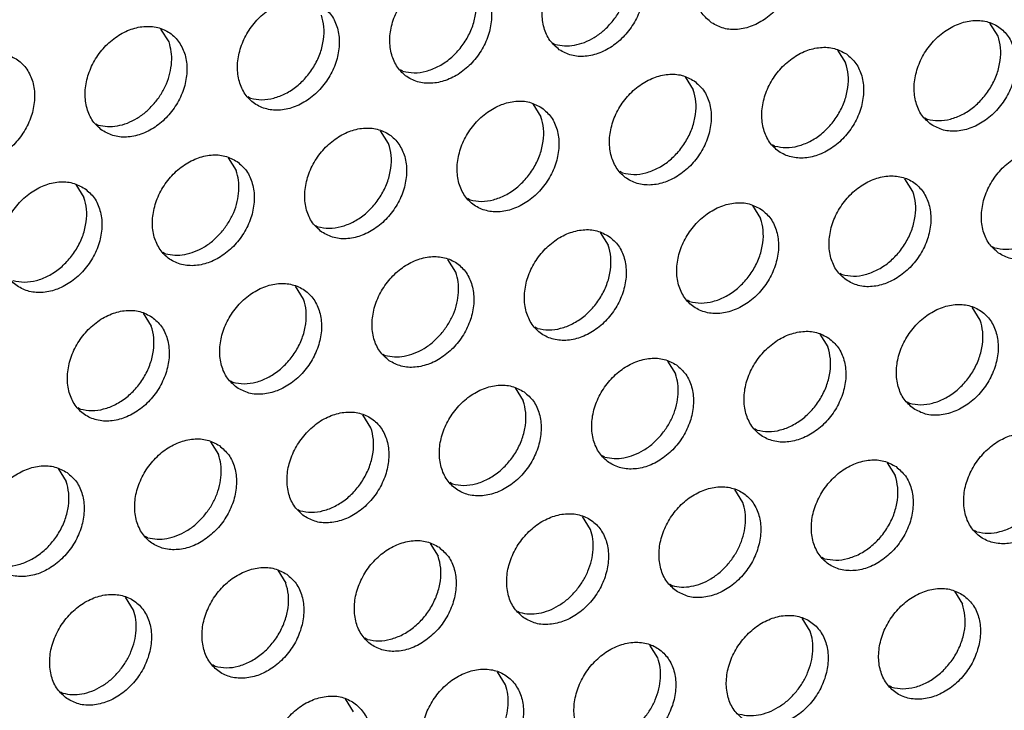
# Model space of a CAD drawing. Units: millimetres. Extents: x 28 to 622, y -25 to 395.
# Drawn here: x 509 to 516, y 87 to 92 of the extents above; entities that cross this region are included whole.
import ezdxf

# ---------------------------------------------------------------- set-up
doc = ezdxf.new("R2010")
doc.units = ezdxf.units.MM

# ---------------------------------------------------------------- blocks, each defined once
blk = doc.blocks.new('frontpaneel_bg61_ansaug_vorne__53', base_point=(2142.012, 311.708))
at = {"color": 1, "linetype": 'Continuous'}
for p, q in [((2578.196, 457.218), (2577.924, 457.652)), ((2550.242, 457.018), (2549.97, 457.452)), ((2563.186, 456.981), (2563.265, 456.936)), ((2572.787, 456.744), (2573.059, 456.31)), ((2558.128, 456.028), (2558.049, 456.073)), ((2567.65, 455.837), (2567.922, 455.402)), ((2552.991, 455.121), (2552.912, 455.165)), ((2562.513, 454.929), (2562.785, 454.495)), ((2547.775, 454.258), (2547.854, 454.213)), ((2575.73, 454.457), (2575.809, 454.412)), ((2557.648, 453.587), (2557.376, 454.021)), ((2570.672, 453.505), (2570.593, 453.55)), ((2552.239, 453.114), (2552.511, 452.68)), ((2565.535, 452.597), (2565.456, 452.642)), ((2575.329, 451.971), (2575.057, 452.405)), ((2547.102, 452.206), (2547.374, 451.772)), ((2560.397, 451.689), (2560.319, 451.734)), ((2569.92, 451.498), (2570.192, 451.064)), ((2555.182, 450.827), (2555.26, 450.782)), ((2564.783, 450.59), (2565.055, 450.156)), ((2550.123, 449.874), (2550.044, 449.919)), ((2577.999, 450.118), (2578.078, 450.073)), ((2559.918, 449.249), (2559.646, 449.683)), ((2572.862, 449.211), (2572.941, 449.166)), ((2554.781, 448.341), (2554.509, 448.775)), ((2567.804, 448.258), (2567.725, 448.303)), ((2577.598, 447.633), (2577.326, 448.067)), ((2549.372, 447.867), (2549.644, 447.433)), ((2562.667, 447.351), (2562.588, 447.396)), ((2572.189, 447.159), (2572.461, 446.725)), ((2557.451, 446.488), (2557.53, 446.443)), ((2567.052, 446.251), (2567.324, 445.817)), ((2552.314, 445.58), (2552.393, 445.536)), ((2561.915, 445.344), (2562.187, 444.91)), ((2547.256, 444.628), (2547.177, 444.673)), ((2575.132, 444.872), (2575.21, 444.827)), ((2557.05, 444.002), (2556.778, 444.436)), ((2570.073, 443.92), (2569.994, 443.964)), ((2551.641, 443.529), (2551.913, 443.095)), ((2564.936, 443.012), (2564.857, 443.057)), ((2546.504, 442.621), (2546.776, 442.187)), ((2574.459, 442.82), (2574.731, 442.386)), ((2559.799, 442.104), (2559.72, 442.149)), ((2569.594, 441.479), (2569.322, 441.913)), ((2554.583, 441.242), (2554.662, 441.197)), ((2564.457, 440.571), (2564.185, 441.005)), ((2549.525, 440.289), (2549.446, 440.334)), ((2577.48, 440.488), (2577.401, 440.533)), ((2559.048, 440.098), (2559.32, 439.663)), ((2572.343, 439.581), (2572.264, 439.626)), ((2553.911, 439.19), (2554.183, 438.756)), ((2567.127, 438.718), (2567.206, 438.673)), ((2549.046, 437.848), (2548.774, 438.282)), ((2576.728, 438.482), (2577, 438.048)), ((2561.99, 437.811), (2562.069, 437.766)), ((2571.863, 437.14), (2571.591, 437.574)), ((2556.932, 436.858), (2556.853, 436.903)), ((2566.726, 436.232), (2566.454, 436.666)), ((2551.795, 435.95), (2551.716, 435.995)), ((2561.589, 435.325), (2561.317, 435.759)), ((2574.612, 435.242), (2574.533, 435.287)), ((2546.579, 435.088), (2546.658, 435.043)), ((2556.18, 434.851), (2556.452, 434.417))]:
    blk.add_line(p, q, dxfattribs=at)
for points in [[(2568.539, 457.664), (2568.946, 457.48), (2569.413, 457.444), (2569.902, 457.559), (2570.372, 457.816), (2570.786, 458.194), (2571.11, 458.662), (2571.318, 459.182), (2571.393, 459.712), (2571.329, 460.21), (2571.131, 460.635), (2570.816, 460.952), (2570.408, 461.136), (2569.941, 461.172), (2569.452, 461.057), (2568.982, 460.8), (2568.568, 460.422), (2568.244, 459.954), (2568.036, 459.434), (2567.961, 458.903), (2568.025, 458.405), (2568.223, 457.981), (2568.539, 457.664)], [(2563.402, 456.756), (2563.809, 456.572), (2564.276, 456.536), (2564.765, 456.651), (2565.235, 456.908), (2565.649, 457.286), (2565.973, 457.754), (2566.181, 458.274), (2566.256, 458.805), (2566.192, 459.303), (2565.994, 459.727), (2565.679, 460.044), (2565.271, 460.228), (2564.804, 460.264), (2564.315, 460.149), (2563.845, 459.892), (2563.431, 459.514), (2563.107, 459.046), (2562.899, 458.526), (2562.824, 457.995), (2562.888, 457.498), (2563.086, 457.073), (2563.402, 456.756)], [(2565.156, 457.665), (2565.386, 457.982), (2565.565, 458.329), (2565.684, 458.693), (2565.739, 459.058), (2565.729, 459.412), (2565.653, 459.741)], [(2560.542, 459.137), (2560.134, 459.321), (2559.667, 459.357), (2559.178, 459.241), (2558.708, 458.984), (2558.294, 458.607), (2557.97, 458.139), (2557.762, 457.618), (2557.687, 457.088), (2557.751, 456.59), (2557.949, 456.165), (2558.264, 455.848), (2558.672, 455.664), (2559.139, 455.629), (2559.628, 455.744), (2560.098, 456.001), (2560.512, 456.378), (2560.836, 456.846), (2561.044, 457.367), (2561.119, 457.897), (2561.055, 458.395), (2560.857, 458.82), (2560.542, 459.137)], [(2558.128, 456.028), (2558.508, 455.979), (2558.909, 456.033), (2559.309, 456.187), (2559.686, 456.433), (2560.019, 456.758), (2560.29, 457.142), (2560.483, 457.566), (2560.588, 458.005), (2560.599, 458.436), (2560.516, 458.834)], [(2555.405, 458.229), (2554.997, 458.413), (2554.53, 458.449), (2554.041, 458.334), (2553.571, 458.077), (2553.157, 457.699), (2552.833, 457.231), (2552.625, 456.711), (2552.55, 456.18), (2552.614, 455.683), (2552.812, 455.258), (2553.127, 454.941), (2553.535, 454.757), (2554.002, 454.721), (2554.491, 454.836), (2554.961, 455.093), (2555.375, 455.471), (2555.699, 455.939), (2555.907, 456.459), (2555.982, 456.99), (2555.918, 457.487), (2555.72, 457.912), (2555.405, 458.229)], [(2552.991, 455.121), (2553.371, 455.071), (2553.772, 455.125), (2554.172, 455.28), (2554.549, 455.526), (2554.882, 455.85), (2555.152, 456.235), (2555.346, 456.658), (2555.451, 457.097), (2555.462, 457.528), (2555.379, 457.926)], [(2547.99, 454.033), (2548.398, 453.849), (2548.865, 453.813), (2549.354, 453.929), (2549.824, 454.185), (2550.238, 454.563), (2550.562, 455.031), (2550.77, 455.552), (2550.845, 456.082), (2550.781, 456.58), (2550.583, 457.004), (2550.268, 457.322), (2549.86, 457.506), (2549.393, 457.541), (2548.904, 457.426), (2548.434, 457.169), (2548.02, 456.792), (2547.696, 456.324), (2547.488, 455.803), (2547.413, 455.273), (2547.477, 454.775), (2547.675, 454.35), (2547.99, 454.033)], [(2563.265, 456.936), (2563.58, 456.888), (2563.912, 456.911), (2564.248, 457.006), (2564.576, 457.167), (2564.882, 457.39), (2565.156, 457.665)], [(2575.945, 454.232), (2576.353, 454.048), (2576.82, 454.013), (2577.308, 454.128), (2577.779, 454.385), (2578.193, 454.762), (2578.517, 455.23), (2578.725, 455.751), (2578.8, 456.281), (2578.736, 456.779), (2578.538, 457.204), (2578.222, 457.521), (2577.814, 457.705), (2577.347, 457.741), (2576.859, 457.625), (2576.389, 457.369), (2575.975, 456.991), (2575.651, 456.523), (2575.443, 456.002), (2575.368, 455.472), (2575.432, 454.974), (2575.629, 454.55), (2575.945, 454.232)], [(2575.809, 454.412), (2576.189, 454.363), (2576.59, 454.417), (2576.99, 454.571), (2577.367, 454.817), (2577.7, 455.142), (2577.97, 455.526), (2578.163, 455.95), (2578.268, 456.389), (2578.279, 456.82), (2578.196, 457.218)], [(2549.745, 454.943), (2549.975, 455.26), (2550.154, 455.607), (2550.273, 455.97), (2550.328, 456.335), (2550.317, 456.69), (2550.242, 457.018)], [(2542.853, 453.126), (2543.261, 452.942), (2543.728, 452.906), (2544.217, 453.021), (2544.687, 453.278), (2545.101, 453.656), (2545.425, 454.124), (2545.633, 454.644), (2545.708, 455.174), (2545.644, 455.672), (2545.446, 456.097), (2545.131, 456.414), (2544.723, 456.598), (2544.256, 456.634), (2543.767, 456.519), (2543.297, 456.262), (2542.883, 455.884), (2542.559, 455.416), (2542.351, 454.896), (2542.276, 454.365), (2542.34, 453.867), (2542.538, 453.443), (2542.853, 453.126)], [(2573.085, 456.613), (2572.677, 456.797), (2572.21, 456.833), (2571.722, 456.718), (2571.252, 456.461), (2570.838, 456.083), (2570.514, 455.615), (2570.306, 455.095), (2570.231, 454.564), (2570.295, 454.067), (2570.492, 453.642), (2570.808, 453.325), (2571.216, 453.141), (2571.683, 453.105), (2572.171, 453.22), (2572.642, 453.477), (2573.056, 453.855), (2573.38, 454.323), (2573.588, 454.843), (2573.663, 455.374), (2573.599, 455.871), (2573.401, 456.296), (2573.085, 456.613)], [(2570.672, 453.505), (2571.052, 453.455), (2571.453, 453.509), (2571.853, 453.664), (2572.23, 453.91), (2572.563, 454.234), (2572.833, 454.619), (2573.026, 455.042), (2573.131, 455.481), (2573.142, 455.912), (2573.059, 456.31)], [(2567.948, 455.706), (2567.54, 455.89), (2567.073, 455.925), (2566.585, 455.81), (2566.115, 455.553), (2565.701, 455.176), (2565.377, 454.708), (2565.169, 454.187), (2565.094, 453.657), (2565.158, 453.159), (2565.355, 452.734), (2565.671, 452.417), (2566.079, 452.233), (2566.546, 452.197), (2567.034, 452.313), (2567.505, 452.57), (2567.919, 452.947), (2568.243, 453.415), (2568.451, 453.936), (2568.526, 454.466), (2568.462, 454.964), (2568.264, 455.389), (2567.948, 455.706)], [(2565.535, 452.597), (2565.915, 452.548), (2566.316, 452.602), (2566.716, 452.756), (2567.093, 453.002), (2567.426, 453.327), (2567.696, 453.711), (2567.889, 454.135), (2567.994, 454.574), (2568.005, 455.004), (2567.922, 455.402)], [(2547.854, 454.213), (2548.169, 454.165), (2548.501, 454.188), (2548.837, 454.283), (2549.165, 454.445), (2549.471, 454.667), (2549.745, 454.943)], [(2562.811, 454.798), (2562.403, 454.982), (2561.936, 455.018), (2561.448, 454.903), (2560.978, 454.646), (2560.564, 454.268), (2560.24, 453.8), (2560.032, 453.28), (2559.957, 452.749), (2560.02, 452.251), (2560.218, 451.827), (2560.534, 451.51), (2560.942, 451.326), (2561.409, 451.29), (2561.897, 451.405), (2562.368, 451.662), (2562.782, 452.04), (2563.106, 452.508), (2563.314, 453.028), (2563.389, 453.559), (2563.325, 454.056), (2563.127, 454.481), (2562.811, 454.798)], [(2560.397, 451.689), (2560.778, 451.64), (2561.179, 451.694), (2561.579, 451.849), (2561.956, 452.095), (2562.289, 452.419), (2562.559, 452.804), (2562.752, 453.227), (2562.857, 453.666), (2562.868, 454.097), (2562.785, 454.495)], [(2555.397, 450.602), (2555.805, 450.418), (2556.272, 450.382), (2556.76, 450.497), (2557.231, 450.754), (2557.645, 451.132), (2557.969, 451.6), (2558.177, 452.12), (2558.252, 452.651), (2558.188, 453.149), (2557.99, 453.573), (2557.674, 453.89), (2557.266, 454.074), (2556.799, 454.11), (2556.311, 453.995), (2555.841, 453.738), (2555.427, 453.36), (2555.103, 452.892), (2554.895, 452.372), (2554.819, 451.842), (2554.883, 451.344), (2555.081, 450.919), (2555.397, 450.602)], [(2555.26, 450.782), (2555.641, 450.733), (2556.042, 450.787), (2556.442, 450.941), (2556.819, 451.187), (2557.152, 451.511), (2557.422, 451.896), (2557.615, 452.32), (2557.72, 452.759), (2557.731, 453.189), (2557.648, 453.587)], [(2552.537, 452.983), (2552.129, 453.167), (2551.662, 453.203), (2551.174, 453.087), (2550.704, 452.831), (2550.29, 452.453), (2549.966, 451.985), (2549.758, 451.464), (2549.682, 450.934), (2549.746, 450.436), (2549.944, 450.012), (2550.26, 449.694), (2550.668, 449.51), (2551.135, 449.475), (2551.623, 449.59), (2552.094, 449.847), (2552.508, 450.224), (2552.832, 450.692), (2553.04, 451.213), (2553.115, 451.743), (2553.051, 452.241), (2552.853, 452.666), (2552.537, 452.983)], [(2578.214, 449.894), (2578.622, 449.71), (2579.089, 449.674), (2579.578, 449.789), (2580.048, 450.046), (2580.462, 450.424), (2580.786, 450.892), (2580.994, 451.412), (2581.069, 451.943), (2581.005, 452.44), (2580.807, 452.865), (2580.492, 453.182), (2580.084, 453.366), (2579.617, 453.402), (2579.128, 453.287), (2578.658, 453.03), (2578.244, 452.652), (2577.92, 452.184), (2577.712, 451.664), (2577.637, 451.133), (2577.701, 450.635), (2577.899, 450.211), (2578.214, 449.894)], [(2552.015, 450.604), (2552.245, 450.921), (2552.423, 451.268), (2552.542, 451.631), (2552.597, 451.997), (2552.587, 452.351), (2552.511, 452.68)], [(2578.078, 450.073), (2578.458, 450.024), (2578.859, 450.078), (2579.259, 450.233), (2579.636, 450.479), (2579.969, 450.803), (2580.24, 451.188), (2580.433, 451.611), (2580.538, 452.05), (2580.549, 452.481), (2580.466, 452.879)], [(2547.4, 452.075), (2546.992, 452.259), (2546.525, 452.295), (2546.037, 452.18), (2545.567, 451.923), (2545.153, 451.545), (2544.828, 451.077), (2544.621, 450.557), (2544.545, 450.026), (2544.609, 449.529), (2544.807, 449.104), (2545.123, 448.787), (2545.531, 448.603), (2545.998, 448.567), (2546.486, 448.682), (2546.957, 448.939), (2547.371, 449.317), (2547.695, 449.785), (2547.903, 450.305), (2547.978, 450.836), (2547.914, 451.334), (2547.716, 451.758), (2547.4, 452.075)], [(2573.077, 448.986), (2573.485, 448.802), (2573.952, 448.766), (2574.441, 448.882), (2574.911, 449.138), (2575.325, 449.516), (2575.649, 449.984), (2575.857, 450.504), (2575.932, 451.035), (2575.868, 451.533), (2575.67, 451.957), (2575.355, 452.275), (2574.947, 452.458), (2574.48, 452.494), (2573.991, 452.379), (2573.521, 452.122), (2573.107, 451.744), (2572.783, 451.276), (2572.575, 450.756), (2572.5, 450.226), (2572.564, 449.728), (2572.762, 449.303), (2573.077, 448.986)], [(2572.941, 449.166), (2573.321, 449.117), (2573.722, 449.171), (2574.122, 449.325), (2574.499, 449.571), (2574.832, 449.895), (2575.103, 450.28), (2575.296, 450.704), (2575.401, 451.143), (2575.412, 451.573), (2575.329, 451.971)], [(2544.986, 448.967), (2545.367, 448.917), (2545.768, 448.971), (2546.168, 449.126), (2546.545, 449.372), (2546.877, 449.696), (2547.148, 450.081), (2547.341, 450.504), (2547.446, 450.944), (2547.457, 451.374), (2547.374, 451.772)], [(2570.218, 451.367), (2569.81, 451.551), (2569.343, 451.587), (2568.854, 451.471), (2568.384, 451.215), (2567.97, 450.837), (2567.646, 450.369), (2567.438, 449.849), (2567.363, 449.318), (2567.427, 448.82), (2567.625, 448.396), (2567.94, 448.078), (2568.348, 447.895), (2568.815, 447.859), (2569.304, 447.974), (2569.774, 448.231), (2570.188, 448.609), (2570.512, 449.077), (2570.72, 449.597), (2570.795, 450.127), (2570.731, 450.625), (2570.533, 451.05), (2570.218, 451.367)], [(2567.804, 448.258), (2568.184, 448.209), (2568.585, 448.263), (2568.985, 448.417), (2569.362, 448.664), (2569.695, 448.988), (2569.965, 449.372), (2570.159, 449.796), (2570.264, 450.235), (2570.275, 450.666), (2570.192, 451.064)], [(2550.123, 449.874), (2550.438, 449.826), (2550.77, 449.85), (2551.106, 449.944), (2551.434, 450.106), (2551.741, 450.329), (2552.015, 450.604)], [(2565.081, 450.459), (2564.673, 450.643), (2564.206, 450.679), (2563.717, 450.564), (2563.247, 450.307), (2562.833, 449.929), (2562.509, 449.461), (2562.301, 448.941), (2562.226, 448.41), (2562.29, 447.913), (2562.488, 447.488), (2562.803, 447.171), (2563.211, 446.987), (2563.678, 446.951), (2564.167, 447.066), (2564.637, 447.323), (2565.051, 447.701), (2565.375, 448.169), (2565.583, 448.689), (2565.658, 449.22), (2565.594, 449.718), (2565.396, 450.142), (2565.081, 450.459)], [(2562.667, 447.351), (2563.047, 447.301), (2563.448, 447.355), (2563.848, 447.51), (2564.225, 447.756), (2564.558, 448.08), (2564.828, 448.465), (2565.022, 448.888), (2565.127, 449.328), (2565.138, 449.758), (2565.055, 450.156)], [(2557.666, 446.263), (2558.074, 446.079), (2558.541, 446.044), (2559.03, 446.159), (2559.5, 446.416), (2559.914, 446.793), (2560.238, 447.261), (2560.446, 447.782), (2560.521, 448.312), (2560.457, 448.81), (2560.259, 449.235), (2559.944, 449.552), (2559.536, 449.736), (2559.069, 449.771), (2558.58, 449.656), (2558.11, 449.399), (2557.696, 449.022), (2557.372, 448.554), (2557.164, 448.033), (2557.089, 447.503), (2557.153, 447.005), (2557.351, 446.58), (2557.666, 446.263)], [(2559.421, 447.173), (2559.651, 447.49), (2559.83, 447.837), (2559.949, 448.2), (2560.004, 448.566), (2559.993, 448.92), (2559.918, 449.249)], [(2552.529, 445.356), (2552.937, 445.172), (2553.404, 445.136), (2553.893, 445.251), (2554.363, 445.508), (2554.777, 445.886), (2555.101, 446.354), (2555.309, 446.874), (2555.384, 447.405), (2555.32, 447.902), (2555.122, 448.327), (2554.807, 448.644), (2554.399, 448.828), (2553.932, 448.864), (2553.443, 448.749), (2552.973, 448.492), (2552.559, 448.114), (2552.235, 447.646), (2552.027, 447.126), (2551.952, 446.595), (2552.016, 446.097), (2552.214, 445.673), (2552.529, 445.356)], [(2552.393, 445.536), (2552.773, 445.486), (2553.174, 445.54), (2553.574, 445.695), (2553.951, 445.941), (2554.284, 446.265), (2554.554, 446.65), (2554.748, 447.073), (2554.853, 447.512), (2554.864, 447.943), (2554.781, 448.341)], [(2549.67, 447.737), (2549.262, 447.92), (2548.795, 447.956), (2548.306, 447.841), (2547.836, 447.584), (2547.422, 447.207), (2547.098, 446.739), (2546.89, 446.218), (2546.815, 445.688), (2546.879, 445.19), (2547.077, 444.765), (2547.392, 444.448), (2547.8, 444.264), (2548.267, 444.228), (2548.756, 444.344), (2549.226, 444.6), (2549.64, 444.978), (2549.964, 445.446), (2550.172, 445.967), (2550.247, 446.497), (2550.183, 446.995), (2549.985, 447.419), (2549.67, 447.737)], [(2575.347, 444.647), (2575.755, 444.463), (2576.222, 444.428), (2576.71, 444.543), (2577.181, 444.8), (2577.595, 445.177), (2577.919, 445.645), (2578.127, 446.166), (2578.202, 446.696), (2578.138, 447.194), (2577.94, 447.619), (2577.624, 447.936), (2577.216, 448.12), (2576.749, 448.156), (2576.261, 448.04), (2575.791, 447.783), (2575.377, 447.406), (2575.053, 446.938), (2574.845, 446.417), (2574.769, 445.887), (2574.833, 445.389), (2575.031, 444.964), (2575.347, 444.647)], [(2575.21, 444.827), (2575.591, 444.778), (2575.992, 444.832), (2576.392, 444.986), (2576.769, 445.232), (2577.102, 445.557), (2577.372, 445.941), (2577.565, 446.365), (2577.67, 446.804), (2577.681, 447.235), (2577.598, 447.633)], [(2547.256, 444.628), (2547.636, 444.579), (2548.037, 444.633), (2548.437, 444.787), (2548.814, 445.033), (2549.147, 445.357), (2549.417, 445.742), (2549.611, 446.166), (2549.716, 446.605), (2549.727, 447.035), (2549.644, 447.433)], [(2572.487, 447.028), (2572.079, 447.212), (2571.612, 447.248), (2571.124, 447.133), (2570.654, 446.876), (2570.24, 446.498), (2569.916, 446.03), (2569.708, 445.51), (2569.632, 444.979), (2569.696, 444.482), (2569.894, 444.057), (2570.21, 443.74), (2570.618, 443.556), (2571.085, 443.52), (2571.573, 443.635), (2572.044, 443.892), (2572.458, 444.27), (2572.782, 444.738), (2572.99, 445.258), (2573.065, 445.789), (2573.001, 446.286), (2572.803, 446.711), (2572.487, 447.028)], [(2557.53, 446.443), (2557.845, 446.395), (2558.176, 446.418), (2558.513, 446.513), (2558.841, 446.675), (2559.147, 446.897), (2559.421, 447.173)], [(2570.073, 443.92), (2570.454, 443.87), (2570.855, 443.924), (2571.255, 444.079), (2571.632, 444.325), (2571.965, 444.649), (2572.235, 445.034), (2572.428, 445.457), (2572.533, 445.896), (2572.544, 446.327), (2572.461, 446.725)], [(2567.35, 446.121), (2566.942, 446.305), (2566.475, 446.34), (2565.987, 446.225), (2565.517, 445.968), (2565.103, 445.591), (2564.779, 445.123), (2564.571, 444.602), (2564.495, 444.072), (2564.559, 443.574), (2564.757, 443.149), (2565.073, 442.832), (2565.481, 442.648), (2565.948, 442.612), (2566.436, 442.728), (2566.907, 442.984), (2567.321, 443.362), (2567.645, 443.83), (2567.853, 444.351), (2567.928, 444.881), (2567.864, 445.379), (2567.666, 445.803), (2567.35, 446.121)], [(2566.828, 443.742), (2567.058, 444.059), (2567.236, 444.406), (2567.355, 444.769), (2567.41, 445.135), (2567.4, 445.489), (2567.324, 445.817)], [(2562.213, 445.213), (2561.805, 445.397), (2561.338, 445.433), (2560.85, 445.318), (2560.38, 445.061), (2559.966, 444.683), (2559.641, 444.215), (2559.433, 443.695), (2559.358, 443.164), (2559.422, 442.666), (2559.62, 442.242), (2559.936, 441.925), (2560.344, 441.741), (2560.811, 441.705), (2561.299, 441.82), (2561.77, 442.077), (2562.184, 442.455), (2562.508, 442.923), (2562.716, 443.443), (2562.791, 443.973), (2562.727, 444.471), (2562.529, 444.896), (2562.213, 445.213)], [(2559.799, 442.104), (2560.18, 442.055), (2560.581, 442.109), (2560.981, 442.264), (2561.358, 442.51), (2561.69, 442.834), (2561.961, 443.219), (2562.154, 443.642), (2562.259, 444.081), (2562.27, 444.512), (2562.187, 444.91)], [(2554.799, 441.017), (2555.207, 440.833), (2555.674, 440.797), (2556.162, 440.912), (2556.633, 441.169), (2557.046, 441.547), (2557.371, 442.015), (2557.579, 442.535), (2557.654, 443.066), (2557.59, 443.564), (2557.392, 443.988), (2557.076, 444.305), (2556.668, 444.489), (2556.201, 444.525), (2555.713, 444.41), (2555.242, 444.153), (2554.829, 443.775), (2554.504, 443.307), (2554.296, 442.787), (2554.221, 442.256), (2554.285, 441.759), (2554.483, 441.334), (2554.799, 441.017)], [(2554.662, 441.197), (2555.042, 441.148), (2555.444, 441.202), (2555.844, 441.356), (2556.221, 441.602), (2556.553, 441.926), (2556.824, 442.311), (2557.017, 442.734), (2557.122, 443.174), (2557.133, 443.604), (2557.05, 444.002)], [(2551.939, 443.398), (2551.531, 443.582), (2551.064, 443.618), (2550.576, 443.502), (2550.105, 443.246), (2549.692, 442.868), (2549.367, 442.4), (2549.159, 441.879), (2549.084, 441.349), (2549.148, 440.851), (2549.346, 440.427), (2549.662, 440.109), (2550.07, 439.925), (2550.537, 439.89), (2551.025, 440.005), (2551.496, 440.262), (2551.909, 440.639), (2552.234, 441.107), (2552.442, 441.628), (2552.517, 442.158), (2552.453, 442.656), (2552.255, 443.081), (2551.939, 443.398)], [(2564.936, 443.012), (2565.251, 442.964), (2565.583, 442.987), (2565.919, 443.082), (2566.247, 443.244), (2566.554, 443.466), (2566.828, 443.742)], [(2579.894, 443.597), (2579.486, 443.781), (2579.019, 443.817), (2578.53, 443.702), (2578.06, 443.445), (2577.646, 443.067), (2577.322, 442.599), (2577.114, 442.079), (2577.039, 441.548), (2577.103, 441.05), (2577.301, 440.626), (2577.616, 440.309), (2578.024, 440.125), (2578.491, 440.089), (2578.98, 440.204), (2579.45, 440.461), (2579.864, 440.839), (2580.188, 441.307), (2580.396, 441.827), (2580.471, 442.358), (2580.407, 442.855), (2580.209, 443.28), (2579.894, 443.597)], [(2577.48, 440.488), (2577.86, 440.439), (2578.261, 440.493), (2578.661, 440.648), (2579.038, 440.894), (2579.371, 441.218), (2579.641, 441.603), (2579.835, 442.026), (2579.94, 442.465), (2579.951, 442.896), (2579.868, 443.294)], [(2551.416, 441.019), (2551.647, 441.336), (2551.825, 441.683), (2551.944, 442.046), (2551.999, 442.412), (2551.989, 442.766), (2551.913, 443.095)], [(2574.757, 442.689), (2574.349, 442.873), (2573.882, 442.909), (2573.393, 442.794), (2572.923, 442.537), (2572.509, 442.159), (2572.185, 441.691), (2571.977, 441.171), (2571.902, 440.641), (2571.966, 440.143), (2572.164, 439.718), (2572.479, 439.401), (2572.887, 439.217), (2573.354, 439.181), (2573.843, 439.296), (2574.313, 439.553), (2574.727, 439.931), (2575.051, 440.399), (2575.259, 440.919), (2575.334, 441.45), (2575.27, 441.948), (2575.072, 442.372), (2574.757, 442.689)], [(2546.802, 442.49), (2546.394, 442.674), (2545.927, 442.71), (2545.439, 442.595), (2544.968, 442.338), (2544.555, 441.96), (2544.23, 441.492), (2544.022, 440.972), (2543.947, 440.441), (2544.011, 439.944), (2544.209, 439.519), (2544.525, 439.202), (2544.933, 439.018), (2545.4, 438.982), (2545.888, 439.097), (2546.359, 439.354), (2546.772, 439.732), (2547.097, 440.2), (2547.305, 440.72), (2547.38, 441.251), (2547.316, 441.748), (2547.118, 442.173), (2546.802, 442.49)], [(2572.343, 439.581), (2572.723, 439.532), (2573.124, 439.586), (2573.524, 439.74), (2573.901, 439.986), (2574.234, 440.31), (2574.504, 440.695), (2574.698, 441.119), (2574.803, 441.558), (2574.814, 441.988), (2574.731, 442.386)], [(2544.388, 439.382), (2544.768, 439.332), (2545.17, 439.386), (2545.57, 439.541), (2545.947, 439.787), (2546.279, 440.111), (2546.55, 440.496), (2546.743, 440.919), (2546.848, 441.358), (2546.859, 441.789), (2546.776, 442.187)], [(2567.342, 438.493), (2567.75, 438.31), (2568.217, 438.274), (2568.706, 438.389), (2569.176, 438.646), (2569.59, 439.023), (2569.914, 439.491), (2570.122, 440.012), (2570.197, 440.542), (2570.133, 441.04), (2569.935, 441.465), (2569.62, 441.782), (2569.212, 441.966), (2568.745, 442.002), (2568.256, 441.886), (2567.786, 441.63), (2567.372, 441.252), (2567.048, 440.784), (2566.84, 440.263), (2566.765, 439.733), (2566.829, 439.235), (2567.027, 438.811), (2567.342, 438.493)], [(2569.097, 439.403), (2569.327, 439.72), (2569.506, 440.067), (2569.625, 440.43), (2569.68, 440.796), (2569.669, 441.15), (2569.594, 441.479)], [(2549.525, 440.289), (2549.84, 440.241), (2550.172, 440.265), (2550.508, 440.359), (2550.836, 440.521), (2551.143, 440.744), (2551.416, 441.019)], [(2562.205, 437.586), (2562.613, 437.402), (2563.08, 437.366), (2563.569, 437.481), (2564.039, 437.738), (2564.453, 438.116), (2564.777, 438.584), (2564.985, 439.104), (2565.06, 439.635), (2564.996, 440.133), (2564.798, 440.557), (2564.483, 440.874), (2564.075, 441.058), (2563.608, 441.094), (2563.119, 440.979), (2562.649, 440.722), (2562.235, 440.344), (2561.911, 439.876), (2561.703, 439.356), (2561.628, 438.825), (2561.692, 438.328), (2561.89, 437.903), (2562.205, 437.586)], [(2563.96, 438.495), (2564.19, 438.812), (2564.368, 439.159), (2564.488, 439.523), (2564.543, 439.888), (2564.532, 440.242), (2564.457, 440.571)], [(2559.346, 439.967), (2558.938, 440.151), (2558.471, 440.186), (2557.982, 440.071), (2557.512, 439.814), (2557.098, 439.437), (2556.774, 438.969), (2556.566, 438.448), (2556.491, 437.918), (2556.555, 437.42), (2556.753, 436.995), (2557.068, 436.678), (2557.476, 436.494), (2557.943, 436.459), (2558.432, 436.574), (2558.902, 436.831), (2559.316, 437.208), (2559.64, 437.676), (2559.848, 438.197), (2559.923, 438.727), (2559.859, 439.225), (2559.661, 439.65), (2559.346, 439.967)], [(2556.932, 436.858), (2557.312, 436.809), (2557.713, 436.863), (2558.113, 437.017), (2558.49, 437.263), (2558.823, 437.588), (2559.093, 437.972), (2559.286, 438.396), (2559.392, 438.835), (2559.403, 439.265), (2559.32, 439.663)], [(2554.209, 439.059), (2553.801, 439.243), (2553.334, 439.279), (2552.845, 439.164), (2552.375, 438.907), (2551.961, 438.529), (2551.637, 438.061), (2551.429, 437.541), (2551.354, 437.01), (2551.418, 436.512), (2551.616, 436.088), (2551.931, 435.771), (2552.339, 435.587), (2552.806, 435.551), (2553.295, 435.666), (2553.765, 435.923), (2554.179, 436.301), (2554.503, 436.769), (2554.711, 437.289), (2554.786, 437.82), (2554.722, 438.317), (2554.524, 438.742), (2554.209, 439.059)], [(2567.206, 438.673), (2567.521, 438.625), (2567.852, 438.649), (2568.189, 438.743), (2568.517, 438.905), (2568.823, 439.128), (2569.097, 439.403)], [(2551.795, 435.95), (2552.175, 435.901), (2552.576, 435.955), (2552.976, 436.11), (2553.353, 436.356), (2553.686, 436.68), (2553.956, 437.065), (2554.149, 437.488), (2554.255, 437.927), (2554.266, 438.358), (2554.183, 438.756)], [(2546.794, 434.863), (2547.202, 434.679), (2547.669, 434.643), (2548.158, 434.759), (2548.628, 435.015), (2549.042, 435.393), (2549.366, 435.861), (2549.574, 436.381), (2549.649, 436.912), (2549.585, 437.41), (2549.387, 437.834), (2549.072, 438.152), (2548.664, 438.335), (2548.197, 438.371), (2547.708, 438.256), (2547.238, 437.999), (2546.824, 437.621), (2546.5, 437.153), (2546.292, 436.633), (2546.217, 436.103), (2546.281, 435.605), (2546.479, 435.18), (2546.794, 434.863)], [(2562.069, 437.766), (2562.384, 437.717), (2562.715, 437.741), (2563.052, 437.835), (2563.379, 437.997), (2563.686, 438.22), (2563.96, 438.495)], [(2577.026, 438.351), (2576.618, 438.535), (2576.151, 438.57), (2575.663, 438.455), (2575.192, 438.198), (2574.779, 437.821), (2574.454, 437.353), (2574.246, 436.832), (2574.171, 436.302), (2574.235, 435.804), (2574.433, 435.379), (2574.749, 435.062), (2575.157, 434.878), (2575.624, 434.843), (2576.112, 434.958), (2576.583, 435.215), (2576.996, 435.592), (2577.321, 436.06), (2577.529, 436.581), (2577.604, 437.111), (2577.54, 437.609), (2577.342, 438.034), (2577.026, 438.351)], [(2574.612, 435.242), (2574.992, 435.193), (2575.394, 435.247), (2575.794, 435.401), (2576.171, 435.647), (2576.503, 435.972), (2576.774, 436.356), (2576.967, 436.78), (2577.072, 437.219), (2577.083, 437.649), (2577, 438.048)], [(2548.549, 435.772), (2548.779, 436.09), (2548.957, 436.436), (2549.076, 436.8), (2549.132, 437.165), (2549.121, 437.519), (2549.046, 437.848)], [(2569.612, 434.155), (2570.02, 433.971), (2570.487, 433.935), (2570.975, 434.05), (2571.446, 434.307), (2571.859, 434.685), (2572.184, 435.153), (2572.392, 435.673), (2572.467, 436.204), (2572.403, 436.701), (2572.205, 437.126), (2571.889, 437.443), (2571.481, 437.627), (2571.014, 437.663), (2570.526, 437.548), (2570.055, 437.291), (2569.642, 436.913), (2569.317, 436.445), (2569.109, 435.925), (2569.034, 435.394), (2569.098, 434.896), (2569.296, 434.472), (2569.612, 434.155)], [(2571.366, 435.064), (2571.597, 435.381), (2571.775, 435.728), (2571.894, 436.091), (2571.949, 436.457), (2571.939, 436.811), (2571.863, 437.14)], [(2564.475, 433.247), (2564.883, 433.063), (2565.35, 433.027), (2565.838, 433.143), (2566.309, 433.399), (2566.722, 433.777), (2567.047, 434.245), (2567.255, 434.766), (2567.33, 435.296), (2567.266, 435.794), (2567.068, 436.218), (2566.752, 436.536), (2566.344, 436.719), (2565.877, 436.755), (2565.389, 436.64), (2564.918, 436.383), (2564.505, 436.006), (2564.18, 435.538), (2563.972, 435.017), (2563.897, 434.487), (2563.961, 433.989), (2564.159, 433.564), (2564.475, 433.247)], [(2566.229, 434.156), (2566.46, 434.474), (2566.638, 434.821), (2566.757, 435.184), (2566.812, 435.549), (2566.802, 435.904), (2566.726, 436.232)], [(2546.658, 435.043), (2546.973, 434.995), (2547.304, 435.018), (2547.641, 435.113), (2547.968, 435.274), (2548.275, 435.497), (2548.549, 435.772)], [(2559.338, 432.34), (2559.746, 432.156), (2560.213, 432.12), (2560.701, 432.235), (2561.172, 432.492), (2561.585, 432.87), (2561.91, 433.338), (2562.118, 433.858), (2562.193, 434.388), (2562.129, 434.886), (2561.931, 435.311), (2561.615, 435.628), (2561.207, 435.812), (2560.74, 435.848), (2560.252, 435.733), (2559.781, 435.476), (2559.368, 435.098), (2559.043, 434.63), (2558.835, 434.11), (2558.76, 433.579), (2558.824, 433.081), (2559.022, 432.657), (2559.338, 432.34)], [(2561.092, 433.249), (2561.323, 433.566), (2561.501, 433.913), (2561.62, 434.276), (2561.675, 434.642), (2561.665, 434.996), (2561.589, 435.325)], [(2556.478, 434.72), (2556.07, 434.904), (2555.603, 434.94), (2555.115, 434.825), (2554.644, 434.568), (2554.23, 434.19), (2553.906, 433.722), (2553.698, 433.202), (2553.623, 432.671), (2553.687, 432.174), (2553.885, 431.749), (2554.201, 431.432), (2554.609, 431.248), (2555.076, 431.212), (2555.564, 431.327), (2556.034, 431.584), (2556.448, 431.962), (2556.773, 432.43), (2556.981, 432.95), (2557.056, 433.481), (2556.992, 433.979), (2556.794, 434.403), (2556.478, 434.72)], [(2569.475, 434.335), (2569.79, 434.286), (2570.122, 434.31), (2570.458, 434.404), (2570.786, 434.566), (2571.093, 434.789), (2571.366, 435.064)]]:
    blk.add_spline(points, degree=3, dxfattribs=at)
blk = doc.blocks.new('verkleidung_umluft_bg61_ansaug_vorne__55', base_point=(2036.964, 311.708))
blk.add_blockref('frontpaneel_bg61_ansaug_vorne__53', (2142.012, 311.708))
blk = doc.blocks.new('Allg_Ansicht1', base_point=(2495, 685))
blk.add_blockref('verkleidung_umluft_bg61_ansaug_vorne__55', (2036.964, 311.708))

msp = doc.modelspace()

# ---------------------------------------------------------------- block references
at = {"xscale": 0.2, "yscale": 0.2, "zscale": 0.2}
msp.add_blockref('Allg_Ansicht1', (499, 137), dxfattribs=at)

doc.saveas('drawing.dxf')
